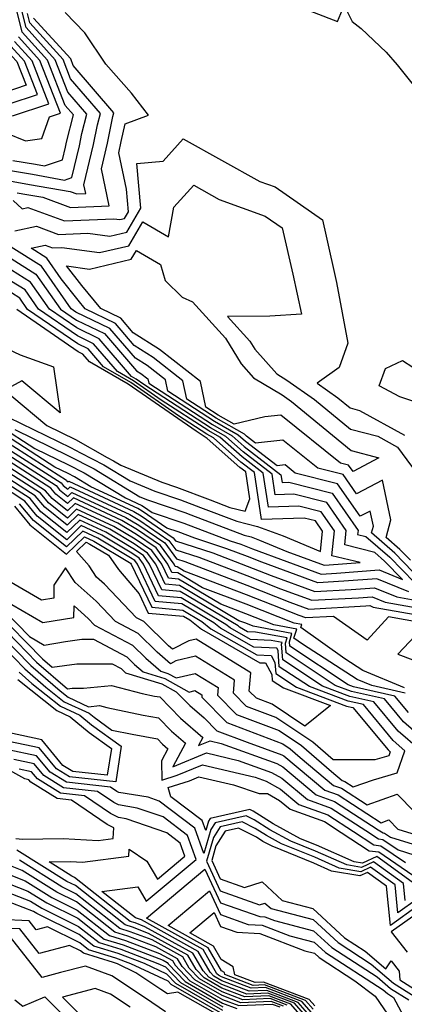
# Model space of a CAD drawing. Extents: x 1892776 to 1899653, y 2707304 to 2715393.
# Drawn here: x 1893135 to 1893185, y 2708293 to 2708421 of the extents above; entities that cross this region are included whole.
import ezdxf

# ---------------------------------------------------------------- set-up
doc = ezdxf.new("R2010")
doc.units = 0

msp = doc.modelspace()

# ---------------------------------------------------------------- linework, layer by layer
at = {"layer": 'Unknown_Line_Type', "color": 0}
for points in [[(1893130.07, 2708423.11, 222), (1893131.05, 2708420.06, 222), (1893132.82, 2708418.36, 222), (1893133.15, 2708417.03, 222), (1893134.41, 2708415.64, 222), (1893135.62, 2708412.55, 222), (1893133.01, 2708411.68, 222), (1893129.18, 2708412.99, 222), (1893127.25, 2708412.39, 222), (1893125.85, 2708410.78, 222), (1893121.72, 2708411.35, 222), (1893116.6, 2708412.37, 222), (1893116.06, 2708412.94, 222), (1893109.98, 2708413.71, 222), (1893109.27, 2708413.77, 222), (1893108.39, 2708414.16, 222), (1893104.6, 2708413.48, 222), (1893103.41, 2708413.03, 222), (1893094.08, 2708414.1, 222), (1893092.19, 2708414.1, 222), (1893089.99, 2708414.22, 222), (1893082.16, 2708417.09, 222), (1893080.43, 2708417.88, 222), (1893073.69, 2708422.86, 222)], [(1893169.42, 2708423.38, 238), (1893176.03, 2708420.83, 238), (1893176.89, 2708422.91, 238), (1893177.94, 2708420.84, 238), (1893179.1, 2708419.92, 238), (1893182.33, 2708416.83, 238), (1893183.75, 2708415.22, 238), (1893187.78, 2708410.19, 238)], [(1893131.48, 2708401.86, 232), (1893136.47, 2708401, 232), (1893140.63, 2708400.26, 232), (1893141.58, 2708400.57, 232), (1893142.55, 2708404.71, 232), (1893142.88, 2708406.28, 232), (1893143.51, 2708408.81, 232), (1893141.05, 2708411.66, 232), (1893139.42, 2708415.87, 232), (1893135.62, 2708420.05, 232), (1893135.11, 2708422.07, 232)], [(1893132.98, 2708400.23, 234), (1893136.09, 2708399.7, 234), (1893141.33, 2708398.76, 234), (1893142.19, 2708398.45, 234), (1893143.37, 2708398.5, 234), (1893143.13, 2708399.64, 234), (1893144.36, 2708404.88, 234), (1893144.89, 2708407.4, 234), (1893145.27, 2708408.91, 234), (1893141.4, 2708413.39, 234), (1893140.42, 2708415.92, 234), (1893136.11, 2708420.65, 234), (1893135.81, 2708421.88, 234)], [(1893133.92, 2708402.81, 230), (1893136.84, 2708402.3, 230), (1893138.02, 2708402.09, 230), (1893140.35, 2708402.86, 230), (1893140.74, 2708404.53, 230), (1893140.87, 2708405.16, 230), (1893141.76, 2708408.71, 230), (1893140.7, 2708409.94, 230), (1893138.42, 2708415.83, 230), (1893135.12, 2708419.44, 230), (1893134.42, 2708422.26, 230)], [(1893133.97, 2708397.62, 238), (1893135.13, 2708396.54, 238), (1893135.86, 2708396.7, 238), (1893140.61, 2708394.96, 238), (1893147.03, 2708395.23, 238), (1893147.8, 2708395.13, 238), (1893148.4, 2708395.27, 238), (1893148.9, 2708396.12, 238), (1893148.64, 2708399.06, 238), (1893147.65, 2708403.8, 238), (1893147.98, 2708405.24, 238), (1893148.47, 2708407.54, 238), (1893151.52, 2708408.68, 238), (1893149.32, 2708411.52, 238), (1893145.98, 2708415.28, 238), (1893143.23, 2708419.35, 238), (1893140.71, 2708422, 238)], [(1893134.49, 2708398.6, 236), (1893135.72, 2708398.39, 236), (1893137.79, 2708398.02, 236), (1893141.4, 2708396.7, 236), (1893146.4, 2708396.92, 236), (1893145.39, 2708401.72, 236), (1893146.17, 2708405.06, 236), (1893146.9, 2708408.52, 236), (1893147.02, 2708409, 236), (1893141.75, 2708415.11, 236), (1893141.42, 2708415.97, 236), (1893136.6, 2708421.25, 236)], [(1893132.98, 2708406.4, 228), (1893135.56, 2708405.35, 228), (1893137.67, 2708405.63, 228), (1893138.67, 2708408.47, 228), (1893140.08, 2708408.93, 228), (1893137.42, 2708415.78, 228), (1893134.63, 2708418.84, 228)], [(1893133.45, 2708410.13, 224), (1893137.1, 2708411.34, 224), (1893135.41, 2708415.69, 224), (1893133.65, 2708417.63, 224)], [(1893133.88, 2708408.58, 226), (1893138.59, 2708410.14, 226), (1893136.41, 2708415.74, 226), (1893134.14, 2708418.24, 226)], [(1893134.15, 2708393.66, 240), (1893136.99, 2708394.25, 240), (1893139.82, 2708393.21, 240), (1893143.65, 2708393.38, 240), (1893146.48, 2708392.99, 240), (1893148.68, 2708393.5, 240), (1893150.52, 2708396.62, 240), (1893150.01, 2708402.41, 240), (1893153.39, 2708402.69, 240), (1893156.02, 2708405.62, 240), (1893165.97, 2708400.07, 240), (1893167.93, 2708399.36, 240), (1893174.08, 2708395.1, 240), (1893174.56, 2708392.99, 240), (1893175.9, 2708386.98, 240), (1893177.35, 2708379.08, 240), (1893176.25, 2708375.92, 240), (1893173.4, 2708373.88, 240), (1893176.05, 2708372, 240), (1893177.66, 2708370.68, 240), (1893178.88, 2708370.37, 240), (1893184.72, 2708367.13, 240)], [(1893185.49, 2708350.94, 242), (1893184.13, 2708352.33, 242), (1893182.34, 2708353.89, 242), (1893182.95, 2708356.18, 242), (1893181.85, 2708361.31, 242), (1893178.51, 2708359.53, 242), (1893176.76, 2708362.05, 242), (1893173.48, 2708362.88, 242), (1893168.94, 2708366.52, 242), (1893165.39, 2708366.13, 242), (1893164.22, 2708367.02, 242), (1893163.96, 2708367.26, 242), (1893160.29, 2708369.35, 242), (1893156.47, 2708371.82, 242), (1893155.98, 2708374.22, 242), (1893152.13, 2708377.24, 242), (1893149.67, 2708378.8, 242), (1893147.21, 2708381.66, 242), (1893143.28, 2708383.56, 242), (1893142.38, 2708384.66, 242), (1893140.2, 2708387.44, 242), (1893138.32, 2708390.13, 242), (1893136.27, 2708391.42, 242), (1893138.12, 2708391.8, 242), (1893139.04, 2708391.47, 242), (1893140.28, 2708391.52, 242), (1893145.16, 2708390.85, 242), (1893148.97, 2708391.74, 242), (1893150.79, 2708394.84, 242), (1893154.12, 2708392.9, 242), (1893154.8, 2708396.72, 242), (1893157.37, 2708399.59, 242), (1893160.67, 2708397.75, 242), (1893166.64, 2708395.57, 242), (1893168.84, 2708394.04, 242), (1893170.21, 2708388.03, 242), (1893171.37, 2708382.85, 242), (1893167.25, 2708382.61, 242), (1893161.74, 2708382.56, 242), (1893164.64, 2708379.37, 242), (1893165.3, 2708378.29, 242), (1893168.14, 2708375.1, 242), (1893169.46, 2708374.3, 242), (1893173.05, 2708371.76, 242), (1893177.72, 2708367.92, 242), (1893181.25, 2708367.02, 242), (1893183.8, 2708365.6, 242), (1893186.98, 2708361.33, 242)], [(1893114, 2708380.84, 228), (1893113.17, 2708386.1, 228), (1893111.92, 2708391.03, 228), (1893115.74, 2708392.12, 228), (1893116.75, 2708393.01, 228), (1893116.54, 2708391.82, 228), (1893117.65, 2708391.27, 228), (1893119.9, 2708381.4, 228), (1893125.34, 2708380.86, 228), (1893127.94, 2708380.82, 228), (1893134.88, 2708377.59, 228), (1893139.18, 2708376.03, 228), (1893140.03, 2708370.03, 228), (1893135.09, 2708374.19, 228), (1893133.73, 2708373.45, 228), (1893127.41, 2708376.08, 228), (1893124.24, 2708378.75, 228), (1893118.95, 2708379.46, 228), (1893118.08, 2708380.03, 228), (1893114, 2708380.84, 228)], [(1893185.75, 2708349.47, 240), (1893183.46, 2708351.83, 240), (1893180.44, 2708354.46, 240), (1893180.68, 2708355.34, 240), (1893180.26, 2708357.3, 240), (1893178.98, 2708356.62, 240), (1893176.04, 2708360.85, 240), (1893170.55, 2708362.24, 240), (1893169.23, 2708363.29, 240), (1893168.2, 2708363.18, 240), (1893164.08, 2708366.35, 240), (1893163.16, 2708367.17, 240), (1893160.05, 2708368.94, 240), (1893154, 2708372.85, 240), (1893153.7, 2708374.33, 240), (1893151.33, 2708376.19, 240), (1893149.81, 2708377.15, 240), (1893146.5, 2708381, 240), (1893142.1, 2708383.12, 240), (1893141.49, 2708383.54, 240), (1893137.62, 2708389.1, 240), (1893133.69, 2708391.56, 240)], [(1893143.85, 2708388.7, 244), (1893149.25, 2708389.97, 244), (1893149.93, 2708391.13, 244), (1893153.07, 2708389.3, 244), (1893153.69, 2708387.2, 244), (1893155.88, 2708385.07, 244), (1893157.2, 2708384.45, 244), (1893161.48, 2708379.74, 244), (1893163.54, 2708376.41, 244), (1893165.14, 2708374.6, 244), (1893168.83, 2708372.38, 244), (1893170.04, 2708371.52, 244), (1893177.78, 2708365.16, 244), (1893181.4, 2708364.23, 244), (1893178.04, 2708362.44, 244), (1893177.47, 2708363.26, 244), (1893176.4, 2708363.53, 244), (1893168.66, 2708369.75, 244), (1893166.58, 2708369.52, 244), (1893162.63, 2708368.56, 244), (1893160.53, 2708369.76, 244), (1893158.94, 2708370.78, 244), (1893158.27, 2708374.11, 244), (1893152.94, 2708378.28, 244), (1893149.53, 2708380.44, 244), (1893147.91, 2708382.33, 244), (1893145.33, 2708383.58, 244), (1893142.88, 2708386.56, 244), (1893140.88, 2708389.11, 244), (1893143.85, 2708388.7, 244)], [(1893133.7, 2708390.07, 238), (1893136.91, 2708388.06, 238), (1893140.08, 2708383.52, 238), (1893142.16, 2708382.09, 238), (1893145.8, 2708380.33, 238), (1893149.95, 2708375.51, 238), (1893150.52, 2708375.14, 238), (1893151.41, 2708374.44, 238), (1893151.53, 2708373.88, 238), (1893159.81, 2708368.53, 238), (1893162.35, 2708367.08, 238), (1893163.93, 2708365.67, 238), (1893168.68, 2708362.02, 238), (1893168.83, 2708361.02, 238), (1893169.73, 2708361.05, 238), (1893175.33, 2708359.64, 238), (1893178.69, 2708354.8, 238), (1893178.64, 2708354.28, 238), (1893179.71, 2708354.02, 238), (1893182.8, 2708351.33, 238), (1893186.02, 2708348.01, 238)], [(1893132.17, 2708368.38, 236), (1893136.76, 2708365.44, 236), (1893141.11, 2708363.31, 236), (1893143.18, 2708362.27, 236), (1893148.51, 2708359, 236), (1893150.65, 2708358.01, 236), (1893150.85, 2708357.89, 236), (1893151.97, 2708357.12, 236), (1893156.07, 2708355.74, 236), (1893162.08, 2708353.44, 236), (1893163.47, 2708352.99, 236), (1893164.37, 2708352.64, 236), (1893165, 2708352.4, 236), (1893173.89, 2708349.13, 236), (1893175.91, 2708349.25, 236), (1893181.44, 2708349.66, 236), (1893184.47, 2708348.41, 236), (1893182.13, 2708350.82, 236), (1893180.85, 2708351.94, 236), (1893176.97, 2708352.9, 236), (1893177.16, 2708354.77, 236), (1893174.62, 2708358.43, 236), (1893170.38, 2708359.5, 236), (1893167.95, 2708359.42, 236), (1893167.54, 2708362.11, 236), (1893163.79, 2708365, 236), (1893161.54, 2708366.99, 236), (1893159.57, 2708368.12, 236), (1893150.92, 2708373.71, 236), (1893149.89, 2708374.43, 236), (1893149.31, 2708374.76, 236), (1893145.1, 2708379.67, 236), (1893142.22, 2708381.06, 236), (1893138.66, 2708383.5, 236), (1893136.21, 2708387.02, 236), (1893133.72, 2708388.58, 236)], [(1893134.15, 2708367.88, 234), (1893141.12, 2708364.46, 234), (1893144.45, 2708362.79, 234), (1893150.37, 2708359.16, 234), (1893151.36, 2708358.75, 234), (1893156.21, 2708357.12, 234), (1893157.02, 2708356.81, 234), (1893163.92, 2708354.17, 234), (1893164.81, 2708353.94, 234), (1893165.91, 2708353.54, 234), (1893169.47, 2708352.04, 234), (1893174.29, 2708350.27, 234), (1893174.96, 2708350.31, 234), (1893178.97, 2708350.61, 234), (1893175.31, 2708351.51, 234), (1893175.63, 2708354.74, 234), (1893173.91, 2708357.22, 234), (1893171.03, 2708357.95, 234), (1893167.07, 2708357.82, 234), (1893166.4, 2708362.2, 234), (1893163.64, 2708364.32, 234), (1893160.74, 2708366.91, 234), (1893159.33, 2708367.71, 234), (1893153.17, 2708371.69, 234), (1893149.55, 2708374.21, 234), (1893147.49, 2708375.4, 234), (1893144.39, 2708379, 234), (1893142.28, 2708380.02, 234), (1893137.25, 2708383.49, 234), (1893135.5, 2708385.99, 234), (1893133.73, 2708387.1, 234)], [(1893133.39, 2708369.46, 232), (1893141.4, 2708365.56, 232), (1893142.67, 2708364.84, 232), (1893145.71, 2708363.31, 232), (1893149.14, 2708361.21, 232), (1893152.31, 2708359.9, 232), (1893155.68, 2708358.77, 232), (1893158.26, 2708357.78, 232), (1893162.98, 2708355.97, 232), (1893165.65, 2708355.3, 232), (1893168.98, 2708354.07, 232), (1893173.83, 2708352.04, 232), (1893174.1, 2708354.7, 232), (1893173.19, 2708356.02, 232), (1893171.68, 2708356.4, 232), (1893166.18, 2708356.22, 232), (1893165.26, 2708362.29, 232), (1893163.5, 2708363.65, 232), (1893159.93, 2708366.82, 232), (1893159.09, 2708367.3, 232), (1893155.42, 2708369.67, 232), (1893149.2, 2708374, 232), (1893145.67, 2708376.03, 232), (1893143.69, 2708378.34, 232), (1893142.34, 2708378.99, 232), (1893135.83, 2708383.47, 232), (1893134.8, 2708384.95, 232), (1893133.75, 2708385.61, 232)], [(1893133.79, 2708372.2, 230), (1893138.33, 2708368.39, 230), (1893142.02, 2708366.59, 230), (1893146.13, 2708364.25, 230), (1893146.97, 2708363.83, 230), (1893147.92, 2708363.25, 230), (1893153.25, 2708361.06, 230), (1893155.15, 2708360.42, 230), (1893159.5, 2708358.76, 230), (1893162.04, 2708357.78, 230), (1893164.06, 2708357.27, 230), (1893164.65, 2708358.9, 230), (1893164.12, 2708362.38, 230), (1893163.35, 2708362.97, 230), (1893159.12, 2708366.73, 230), (1893158.85, 2708366.89, 230), (1893157.67, 2708367.65, 230), (1893148.85, 2708373.78, 230), (1893143.84, 2708376.67, 230), (1893142.98, 2708377.67, 230), (1893142.4, 2708377.96, 230), (1893134.42, 2708383.45, 230)], [(1893198.25, 2708371.44, 238), (1893204.63, 2708367.75, 238), (1893209.82, 2708365.8, 238), (1893208.72, 2708362.03, 238), (1893207.91, 2708359.1, 238), (1893204.75, 2708358.36, 238), (1893200.07, 2708356.08, 238), (1893197.11, 2708358.56, 238), (1893196.64, 2708359.19, 238), (1893195.74, 2708359.65, 238), (1893194.36, 2708368.72, 238), (1893191.85, 2708369.51, 238), (1893184.09, 2708372.11, 238), (1893181.43, 2708373.55, 238), (1893182.25, 2708375.79, 238), (1893184.46, 2708376.83, 238), (1893187.13, 2708375.1, 238), (1893195.08, 2708372.27, 238), (1893198.25, 2708371.44, 238)], [(1893185.28, 2708346.8, 238), (1893181.13, 2708348.5, 238), (1893176.86, 2708348.19, 238), (1893173.49, 2708347.99, 238), (1893166.21, 2708350.67, 238), (1893164.34, 2708351.41, 238), (1893161.66, 2708352.42, 238), (1893157.52, 2708353.77, 238), (1893155.36, 2708354.6, 238), (1893153.89, 2708355.1, 238), (1893150.7, 2708357.29, 238), (1893150.13, 2708357.63, 238), (1893144.04, 2708360.45, 238), (1893141.92, 2708361.74, 238), (1893141.1, 2708362.16, 238), (1893139.37, 2708363.01, 238), (1893132.17, 2708367.61, 238)], [(1893132.16, 2708366.85, 240), (1893140.86, 2708361.29, 240), (1893140.93, 2708361.21, 240), (1893141.08, 2708361.08, 240), (1893141.16, 2708361.16, 240), (1893149.61, 2708357.24, 240), (1893150.55, 2708356.68, 240), (1893154.72, 2708353.82, 240), (1893154.99, 2708353.44, 240), (1893159.84, 2708351.86, 240), (1893164.31, 2708350.17, 240), (1893167.43, 2708348.93, 240), (1893173.1, 2708346.85, 240), (1893177.81, 2708347.13, 240), (1893180.82, 2708347.35, 240), (1893183.74, 2708346.15, 240), (1893187.03, 2708345.56, 240)], [(1893132.15, 2708366.09, 242), (1893140.19, 2708360.95, 242), (1893140.45, 2708360.64, 242), (1893141.06, 2708360.14, 242), (1893141.36, 2708360.44, 242), (1893149.09, 2708356.86, 242), (1893150.4, 2708356.08, 242), (1893154.16, 2708353.49, 242), (1893155.06, 2708352.27, 242), (1893158.03, 2708351.3, 242), (1893164.28, 2708348.93, 242), (1893168.64, 2708347.2, 242), (1893172.7, 2708345.72, 242), (1893178.77, 2708346.06, 242), (1893180.51, 2708346.19, 242), (1893182.2, 2708345.5, 242), (1893187.57, 2708344.54, 242)], [(1893132.15, 2708365.32, 244), (1893139.51, 2708360.61, 244), (1893139.97, 2708360.07, 244), (1893141.04, 2708359.21, 244), (1893141.57, 2708359.72, 244), (1893148.58, 2708356.48, 244), (1893150.25, 2708355.47, 244), (1893153.61, 2708353.16, 244), (1893155.12, 2708351.09, 244), (1893156.21, 2708350.74, 244), (1893164.25, 2708347.69, 244), (1893169.85, 2708345.47, 244), (1893172.3, 2708344.58, 244), (1893179.72, 2708345, 244), (1893180.2, 2708345.04, 244), (1893180.67, 2708344.85, 244), (1893188.11, 2708343.52, 244)], [(1893188.66, 2708342.5, 246), (1893182.66, 2708343.57, 246), (1893179.86, 2708340.56, 246), (1893175.5, 2708343.64, 246), (1893171.9, 2708343.44, 246), (1893171.07, 2708343.74, 246), (1893164.22, 2708346.45, 246), (1893156.15, 2708349.51, 246), (1893155.21, 2708350.07, 246), (1893154.98, 2708350.09, 246), (1893154.83, 2708350.41, 246), (1893153.05, 2708352.83, 246), (1893150.1, 2708354.87, 246), (1893148.06, 2708356.09, 246), (1893141.77, 2708359, 246), (1893141.02, 2708358.27, 246), (1893139.48, 2708359.5, 246), (1893138.84, 2708360.28, 246), (1893132.14, 2708364.56, 246)], [(1893184.7, 2708334.38, 248), (1893179.31, 2708336.63, 248), (1893176.99, 2708338.12, 248), (1893171.26, 2708342.18, 248), (1893171.38, 2708342.57, 248), (1893170.4, 2708342.75, 248), (1893164.18, 2708345.21, 248), (1893158.51, 2708347.36, 248), (1893155.31, 2708349.27, 248), (1893154.54, 2708349.34, 248), (1893154.03, 2708350.41, 248), (1893152.5, 2708352.51, 248), (1893149.94, 2708354.26, 248), (1893147.54, 2708355.71, 248), (1893141.98, 2708358.28, 248), (1893141, 2708357.33, 248), (1893139, 2708358.93, 248), (1893138.16, 2708359.94, 248), (1893132.14, 2708363.79, 248)], [(1893184.82, 2708333.67, 250), (1893180.48, 2708334.65, 250), (1893178.58, 2708335.44, 250), (1893171.47, 2708340.01, 250), (1893170.38, 2708340.79, 250), (1893170.75, 2708341.99, 250), (1893167.75, 2708342.55, 250), (1893164.15, 2708343.98, 250), (1893160.87, 2708345.22, 250), (1893155.42, 2708348.47, 250), (1893154.1, 2708348.58, 250), (1893153.24, 2708350.42, 250), (1893151.95, 2708352.18, 250), (1893149.79, 2708353.66, 250), (1893147.02, 2708355.32, 250), (1893142.18, 2708357.56, 250), (1893140.98, 2708356.39, 250), (1893138.52, 2708358.36, 250), (1893137.49, 2708359.61, 250), (1893132.13, 2708363.03, 250)], [(1893188.62, 2708326.46, 254), (1893184.57, 2708329.96, 254), (1893182.1, 2708332.93, 254), (1893177.86, 2708333.88, 254), (1893175.74, 2708334.68, 254), (1893169.37, 2708338.89, 254), (1893169.28, 2708340.18, 254), (1893169.48, 2708340.83, 254), (1893165.39, 2708341.6, 254), (1893164.36, 2708341.65, 254), (1893163.33, 2708342.24, 254), (1893163.12, 2708342.4, 254), (1893155.63, 2708346.86, 254), (1893153.23, 2708347.07, 254), (1893151.65, 2708350.42, 254), (1893150.84, 2708351.52, 254), (1893149.49, 2708352.45, 254), (1893145.98, 2708354.55, 254), (1893142.59, 2708356.12, 254), (1893140.93, 2708354.52, 254), (1893137.56, 2708357.22, 254), (1893136.14, 2708358.93, 254), (1893132.12, 2708361.5, 254)], [(1893185.23, 2708331.17, 252), (1893183.46, 2708333.3, 252), (1893178.08, 2708334.51, 252), (1893177.42, 2708334.76, 252), (1893169.82, 2708339.78, 252), (1893169.78, 2708340.34, 252), (1893170.11, 2708341.41, 252), (1893165.09, 2708342.35, 252), (1893164.12, 2708342.74, 252), (1893163.24, 2708343.07, 252), (1893155.53, 2708347.66, 252), (1893153.67, 2708347.83, 252), (1893152.44, 2708350.42, 252), (1893151.39, 2708351.85, 252), (1893149.64, 2708353.05, 252), (1893146.5, 2708354.94, 252), (1893142.39, 2708356.84, 252), (1893140.95, 2708355.46, 252), (1893138.04, 2708357.79, 252), (1893136.81, 2708359.27, 252), (1893132.13, 2708362.27, 252)], [(1893186.7, 2708326.33, 256), (1893183.91, 2708328.74, 256), (1893180.74, 2708332.55, 256), (1893177.64, 2708333.25, 256), (1893174.06, 2708334.6, 256), (1893168.92, 2708338, 256), (1893168.77, 2708340.02, 256), (1893168.84, 2708340.25, 256), (1893167.42, 2708340.52, 256), (1893164.75, 2708340.64, 256), (1893162.09, 2708342.17, 256), (1893161.55, 2708342.6, 256), (1893155.74, 2708346.06, 256), (1893152.79, 2708346.32, 256), (1893150.85, 2708350.42, 256), (1893150.29, 2708351.2, 256), (1893149.34, 2708351.85, 256), (1893145.47, 2708354.17, 256), (1893142.79, 2708355.41, 256), (1893140.91, 2708353.58, 256), (1893137.08, 2708356.65, 256), (1893135.46, 2708358.6, 256), (1893132.12, 2708360.74, 256)], [(1893132.44, 2708345.94, 258), (1893137.8, 2708342.83, 258), (1893141.84, 2708343.51, 258), (1893141.86, 2708345.02, 258), (1893143.69, 2708343.37, 258), (1893144.52, 2708342.5, 258), (1893149.43, 2708339.91, 258), (1893151.16, 2708338.21, 258), (1893153.09, 2708336.51, 258), (1893154.03, 2708336.23, 258), (1893155.08, 2708335.65, 258), (1893157.57, 2708336.23, 258), (1893160.56, 2708334.41, 258), (1893160.46, 2708333.41, 258), (1893162.93, 2708330.9, 258), (1893168.47, 2708328.81, 258), (1893171.34, 2708326.89, 258), (1893175.23, 2708323.51, 258), (1893176.64, 2708322.33, 258), (1893176.98, 2708322.21, 258), (1893178.06, 2708321.5, 258), (1893180.69, 2708322.44, 258), (1893183.76, 2708323.34, 258), (1893184.78, 2708326.2, 258), (1893183.25, 2708327.52, 258), (1893179.38, 2708332.18, 258), (1893177.42, 2708332.62, 258), (1893172.38, 2708334.52, 258), (1893168.47, 2708337.1, 258), (1893168.31, 2708339.22, 258), (1893168.16, 2708339.5, 258), (1893165.15, 2708339.64, 258), (1893160.85, 2708342.1, 258), (1893159.98, 2708342.79, 258), (1893155.85, 2708345.25, 258), (1893152.36, 2708345.57, 258), (1893150.06, 2708350.43, 258), (1893149.73, 2708350.87, 258), (1893149.19, 2708351.24, 258), (1893144.95, 2708353.79, 258), (1893143, 2708354.69, 258), (1893140.89, 2708352.65, 258), (1893136.6, 2708356.08, 258), (1893134.79, 2708358.26, 258)], [(1893134.11, 2708357.93, 260), (1893136.12, 2708355.51, 260), (1893140.87, 2708351.71, 260), (1893143.2, 2708353.97, 260), (1893144.43, 2708353.4, 260), (1893149.04, 2708350.64, 260), (1893149.18, 2708350.54, 260), (1893149.26, 2708350.43, 260), (1893151.92, 2708344.81, 260), (1893155.95, 2708344.45, 260), (1893158.42, 2708342.98, 260), (1893159.61, 2708342.03, 260), (1893165.54, 2708338.63, 260), (1893167.42, 2708338.54, 260), (1893167.91, 2708337.66, 260), (1893168.02, 2708336.21, 260), (1893170.7, 2708334.44, 260), (1893177.21, 2708331.99, 260), (1893178.02, 2708331.81, 260), (1893182.59, 2708326.31, 260), (1893182.86, 2708326.07, 260), (1893182.68, 2708325.55, 260), (1893180.87, 2708325.02, 260), (1893175.46, 2708325.01, 260), (1893172.81, 2708327.32, 260), (1893168.02, 2708330.52, 260), (1893164.22, 2708331.95, 260), (1893162.52, 2708333.68, 260), (1893162.68, 2708335.37, 260), (1893157.62, 2708338.46, 260), (1893155.07, 2708337.87, 260), (1893154.36, 2708337.49, 260), (1893152.63, 2708339.01, 260), (1893150.17, 2708341.43, 260), (1893147.24, 2708342.98, 260), (1893144.74, 2708345.59, 260), (1893142.01, 2708348.04, 260), (1893140.75, 2708349.92, 260), (1893139.22, 2708347.67, 260), (1893139.21, 2708346.01, 260), (1893137.62, 2708345.75, 260), (1893133.69, 2708348.02, 260)], [(1893167.57, 2708335.32, 262), (1893169.03, 2708334.36, 262), (1893175.11, 2708332.07, 262), (1893171.8, 2708329.4, 262), (1893167.57, 2708332.23, 262), (1893165.5, 2708333.01, 262), (1893164.58, 2708333.94, 262), (1893164.8, 2708336.33, 262), (1893157.67, 2708340.69, 262), (1893156.76, 2708340.48, 262), (1893154.61, 2708339.36, 262), (1893154.1, 2708339.81, 262), (1893150.91, 2708342.95, 262), (1893149.95, 2708343.46, 262), (1893145.79, 2708347.8, 262), (1893144.78, 2708348.71, 262), (1893143.8, 2708350.18, 262), (1893142.17, 2708352.05, 262), (1893143.41, 2708353.25, 262), (1893143.91, 2708353.02, 262), (1893146.34, 2708351.56, 262), (1893147.62, 2708349.73, 262), (1893150.3, 2708346.54, 262), (1893151.48, 2708344.06, 262), (1893156.06, 2708343.65, 262), (1893156.85, 2708343.18, 262), (1893158.37, 2708341.96, 262), (1893165.94, 2708337.62, 262), (1893166.69, 2708337.59, 262), (1893167.51, 2708336.11, 262), (1893167.57, 2708335.32, 262)], [(1893131.19, 2708346, 256), (1893136.08, 2708341.02, 256), (1893137.99, 2708339.92, 256), (1893140.75, 2708340.38, 256), (1893142.85, 2708340.67, 256), (1893144.37, 2708340.67, 256), (1893148.69, 2708338.39, 256), (1893149.69, 2708337.4, 256), (1893150.81, 2708336.42, 256), (1893153.64, 2708335.56, 256), (1893156.77, 2708333.82, 256), (1893157.53, 2708334, 256), (1893158.43, 2708333.45, 256), (1893158.41, 2708333.15, 256), (1893161.65, 2708329.85, 256), (1893168.92, 2708327.1, 256), (1893169.88, 2708326.46, 256), (1893171.18, 2708325.34, 256), (1893175.51, 2708321.71, 256), (1893176.54, 2708321.34, 256), (1893179.87, 2708319.18, 256), (1893183.76, 2708320.57, 256), (1893188.21, 2708316.02, 256)], [(1893131.54, 2708344.44, 254), (1893137.75, 2708338.13, 254), (1893139, 2708337.05, 254), (1893142.22, 2708337.48, 254), (1893146.79, 2708337.48, 254), (1893147.95, 2708336.86, 254), (1893148.22, 2708336.6, 254), (1893148.52, 2708336.33, 254), (1893153.24, 2708334.9, 254), (1893155.11, 2708333.86, 254), (1893156.85, 2708332.08, 254), (1893158.74, 2708330.45, 254), (1893160.36, 2708328.79, 254), (1893164.31, 2708327.31, 254), (1893168.81, 2708325.68, 254), (1893169.08, 2708325.53, 254), (1893174.38, 2708321.09, 254), (1893176.09, 2708320.47, 254), (1893181.67, 2708316.86, 254), (1893182.69, 2708317.22, 254), (1893183.86, 2708316.03, 254), (1893189.31, 2708314.33, 254)], [(1893131.9, 2708342.87, 252), (1893136.99, 2708337.69, 252), (1893141.01, 2708334.22, 252), (1893141.59, 2708334.3, 252), (1893143.06, 2708334.3, 252), (1893146.7, 2708334.66, 252), (1893150.7, 2708333.64, 252), (1893152.3, 2708333.3, 252), (1893152.97, 2708333.18, 252), (1893155.67, 2708330.41, 252), (1893158.56, 2708327.91, 252), (1893157.99, 2708326.86, 252), (1893159.5, 2708327.48, 252), (1893160.93, 2708327.14, 252), (1893168.14, 2708324.53, 252), (1893168.93, 2708324.09, 252), (1893173.26, 2708320.47, 252), (1893175.65, 2708319.6, 252), (1893181.28, 2708315.95, 252), (1893181.93, 2708315.53, 252), (1893182.14, 2708315.5, 252), (1893182.92, 2708314.97, 252), (1893188.64, 2708313.19, 252)], [(1893132.25, 2708341.31, 250), (1893136.23, 2708337.26, 250)], [(1893186.82, 2708341.91, 248), (1893183.86, 2708338.73, 248), (1893188.07, 2708337.14, 248)], [(1893132.6, 2708339.75, 248), (1893135.47, 2708336.83, 248)], [(1893136.23, 2708337.26, 250), (1893140.03, 2708333.98, 250), (1893141.07, 2708333.15, 250), (1893143.73, 2708331.91, 250), (1893145.16, 2708332.05, 250), (1893146.12, 2708331.81, 250), (1893150.83, 2708330.83, 250), (1893152.82, 2708330.46, 250), (1893154.5, 2708328.73, 250), (1893156.3, 2708327.18, 250), (1893154.65, 2708324.13, 250), (1893159.02, 2708325.93, 250), (1893163.13, 2708324.95, 250), (1893167.46, 2708323.38, 250), (1893168.79, 2708322.65, 250), (1893172.13, 2708319.86, 250), (1893175.21, 2708318.74, 250), (1893179.68, 2708315.84, 250), (1893181.33, 2708314.76, 250), (1893181.89, 2708314.69, 250), (1893183.88, 2708313.33, 250), (1893187.96, 2708312.06, 250)], [(1893134.71, 2708336.4, 246), (1893136.39, 2708334.94, 246), (1893140.1, 2708331.98, 246), (1893142.59, 2708330.82, 246), (1893144.12, 2708329.54, 246), (1893147.98, 2708326.81, 246), (1893147.26, 2708322.15, 246), (1893141.28, 2708322.81, 246), (1893139.57, 2708323.87, 246), (1893137.34, 2708326.57, 246), (1893132.58, 2708327.59, 246)], [(1893135.47, 2708336.83, 248), (1893138.21, 2708334.46, 248), (1893140.58, 2708332.56, 248), (1893143.82, 2708331.06, 248), (1893144.44, 2708330.54, 248), (1893146.77, 2708328.89, 248), (1893149.37, 2708328.35, 248), (1893152.66, 2708327.74, 248), (1893153.32, 2708327.06, 248), (1893154.03, 2708326.45, 248), (1893153.19, 2708324.89, 248), (1893153.23, 2708322.36, 248), (1893155.22, 2708323.01, 248), (1893158.53, 2708324.37, 248), (1893165.34, 2708322.76, 248), (1893166.79, 2708322.23, 248), (1893168.64, 2708321.21, 248), (1893171, 2708319.24, 248), (1893174.77, 2708317.87, 248), (1893178.09, 2708315.72, 248), (1893180.73, 2708313.98, 248), (1893181.63, 2708313.87, 248), (1893184.83, 2708311.68, 248)], [(1893134.57, 2708335.43, 244), (1893139.61, 2708331.4, 244), (1893141.36, 2708330.59, 244), (1893143.81, 2708328.55, 244), (1893146.69, 2708326.5, 244), (1893146.15, 2708323.02, 244), (1893141.68, 2708323.51, 244), (1893140.4, 2708324.3, 244), (1893137.67, 2708327.6, 244), (1893131.85, 2708328.85, 244)], [(1893184.81, 2708306.78, 248), (1893184.6, 2708308.96, 248), (1893180.71, 2708311.78, 248), (1893179.15, 2708311.05, 248), (1893177.22, 2708311.38, 248), (1893173.18, 2708313.15, 248), (1893169.99, 2708314.45, 248), (1893167.25, 2708315.95, 248), (1893165.22, 2708317.24, 248), (1893164.16, 2708317.77, 248), (1893160.16, 2708316.86, 248), (1893159.61, 2708315.99, 248), (1893158.69, 2708312.87, 248), (1893157.52, 2708316.16, 248), (1893152.9, 2708319.67, 248), (1893151.47, 2708320.16, 248), (1893147.65, 2708320.79, 248), (1893147.41, 2708320.92, 248), (1893146.59, 2708321.47, 248), (1893140.88, 2708322.1, 248), (1893138.74, 2708323.44, 248), (1893137, 2708325.54, 248), (1893133.3, 2708326.33, 248)], [(1893134.28, 2708314.81, 254), (1893135.18, 2708314.71, 254), (1893140.46, 2708314.79, 254), (1893144.97, 2708314.56, 254), (1893146.94, 2708314.82, 254), (1893146.99, 2708316.19, 254), (1893146.16, 2708316.62, 254), (1893141.51, 2708319.79, 254), (1893139.68, 2708320, 254), (1893136.26, 2708322.13, 254), (1893136, 2708322.44, 254), (1893135.46, 2708322.56, 254), (1893130.67, 2708325.2, 254)], [(1893172.44, 2708291.81, 250), (1893170.92, 2708293.55, 250), (1893166.84, 2708295.1, 250), (1893164.55, 2708295, 250), (1893161.01, 2708296.35, 250), (1893159.97, 2708296.95, 250), (1893159.49, 2708297.45, 250), (1893157.93, 2708300.15, 250), (1893150.58, 2708304.24, 250), (1893150.07, 2708304.43, 250), (1893149.83, 2708304.5, 250), (1893145.47, 2708307.95, 250), (1893150.11, 2708308.52, 250), (1893151.22, 2708306.67, 250), (1893157.67, 2708312.1, 250), (1893156.57, 2708315.19, 250), (1893153.39, 2708317.61, 250), (1893150.04, 2708318.76, 250), (1893147.63, 2708319.16, 250), (1893146.99, 2708319.49, 250), (1893144.9, 2708320.91, 250), (1893140.48, 2708321.4, 250), (1893137.92, 2708323, 250), (1893136.67, 2708324.5, 250), (1893134.02, 2708325.07, 250)], [(1893172.23, 2708291.39, 252), (1893170.44, 2708293.43, 252), (1893166.99, 2708294.74, 252), (1893164.28, 2708294.62, 252), (1893161.03, 2708295.87, 252), (1893159.35, 2708296.83, 252), (1893158.58, 2708297.63, 252), (1893157.27, 2708299.92, 252), (1893151.05, 2708303.37, 252), (1893149.76, 2708303.86, 252), (1893149.15, 2708304.04, 252), (1893141.93, 2708309.75, 252), (1893141.56, 2708309.94, 252), (1893138.62, 2708311.78, 252), (1893141.4, 2708311.83, 252), (1893142.94, 2708311.75, 252), (1893148.97, 2708312.53, 252), (1893149, 2708313.43, 252), (1893151.28, 2708311.86, 252), (1893152.68, 2708309.54, 252), (1893156.22, 2708312.53, 252), (1893155.62, 2708314.22, 252), (1893153.87, 2708315.55, 252), (1893148.61, 2708317.35, 252), (1893147.61, 2708317.52, 252), (1893146.58, 2708318.06, 252), (1893143.21, 2708320.35, 252), (1893140.08, 2708320.7, 252), (1893137.09, 2708322.57, 252), (1893136.34, 2708323.47, 252), (1893134.74, 2708323.82, 252)], [(1893185.7, 2708309.13, 246), (1893181.11, 2708312.46, 246), (1893179.26, 2708311.59, 246), (1893178.2, 2708311.78, 246), (1893173.3, 2708313.93, 246), (1893171.22, 2708314.77, 246), (1893167.69, 2708316.71, 246), (1893165.09, 2708318.36, 246), (1893164.64, 2708318.58, 246), (1893159.5, 2708317.4, 246), (1893159.29, 2708317.07, 246), (1893158.93, 2708315.86, 246), (1893158.48, 2708317.13, 246), (1893154.39, 2708320.23, 246), (1893154.08, 2708321.41, 246), (1893156.81, 2708322.31, 246), (1893158.05, 2708322.82, 246), (1893162.52, 2708321.76, 246)], [(1893162.52, 2708321.76, 246), (1893165.85, 2708320.63, 246), (1893166.94, 2708320.63, 246), (1893168.5, 2708319.76, 246), (1893169.87, 2708318.62, 246), (1893174.33, 2708317, 246), (1893176.49, 2708315.6, 246), (1893180.14, 2708313.21, 246), (1893181.37, 2708313.06, 246), (1893185.78, 2708310.04, 246)], [(1893186.42, 2708307, 250), (1893183.85, 2708305.16, 250), (1893183.5, 2708308.79, 250), (1893180.31, 2708311.1, 250), (1893179.03, 2708310.5, 250), (1893176.23, 2708310.98, 250), (1893173.07, 2708312.37, 250), (1893168.77, 2708314.12, 250), (1893166.8, 2708315.2, 250), (1893165.36, 2708316.11, 250), (1893163.67, 2708316.96, 250), (1893160.81, 2708316.31, 250), (1893159.94, 2708314.92, 250), (1893159.04, 2708311.88, 250), (1893160.82, 2708308.02, 250), (1893165.92, 2708306.22, 250), (1893166.61, 2708306.44, 250), (1893167.4, 2708305.71, 250), (1893172.86, 2708304.28, 250), (1893176.11, 2708301.3, 250), (1893180.39, 2708298.52, 250), (1893183.3, 2708296.03, 250), (1893187.26, 2708293.54, 250)], [(1893186.48, 2708306.12, 252), (1893182.89, 2708303.54, 252), (1893182.39, 2708308.62, 252), (1893179.91, 2708310.42, 252), (1893178.91, 2708309.96, 252), (1893175.24, 2708310.59, 252), (1893172.95, 2708311.6, 252), (1893167.54, 2708313.8, 252), (1893166.36, 2708314.44, 252), (1893165.5, 2708314.99, 252), (1893163.19, 2708316.15, 252), (1893161.47, 2708315.76, 252), (1893160.26, 2708313.84, 252), (1893159.71, 2708311.96, 252), (1893160.81, 2708309.57, 252), (1893163.97, 2708308.45, 252), (1893166.25, 2708309.19, 252), (1893168.85, 2708306.77, 252), (1893172.81, 2708305.73, 252), (1893176.94, 2708301.94, 252), (1893179.62, 2708300.2, 252), (1893182.31, 2708297.89, 252), (1893182.97, 2708298.94, 252), (1893184.02, 2708297.61, 252), (1893184.11, 2708296.45, 252), (1893188.54, 2708293.66, 252)], [(1893172.02, 2708290.96, 254), (1893169.96, 2708293.31, 254), (1893167.13, 2708294.39, 254), (1893164.02, 2708294.25, 254), (1893161.04, 2708295.39, 254), (1893158.74, 2708296.71, 254), (1893157.68, 2708297.82, 254), (1893156.6, 2708299.68, 254), (1893151.52, 2708302.5, 254), (1893149.45, 2708303.29, 254), (1893148.48, 2708303.59, 254), (1893142.02, 2708308.7, 254), (1893140.91, 2708309.24, 254), (1893134.42, 2708313.31, 254)], [(1893169.01, 2708293.07, 258), (1893167.41, 2708293.67, 258), (1893163.49, 2708293.5, 258), (1893161.08, 2708294.42, 258), (1893157.51, 2708296.48, 258), (1893155.87, 2708298.18, 258), (1893155.27, 2708299.21, 258), (1893152.46, 2708300.77, 258), (1893148.83, 2708302.15, 258), (1893147.12, 2708302.67, 258), (1893142.18, 2708306.58, 258), (1893139.61, 2708307.85, 258), (1893135.14, 2708310.65, 258), (1893131.62, 2708312.03, 258)], [(1893169.49, 2708293.19, 256), (1893167.27, 2708294.03, 256), (1893163.75, 2708293.87, 256), (1893161.06, 2708294.9, 256), (1893158.12, 2708296.59, 256), (1893156.77, 2708298, 256), (1893155.94, 2708299.45, 256), (1893151.99, 2708301.64, 256), (1893149.14, 2708302.72, 256), (1893147.8, 2708303.13, 256), (1893142.1, 2708307.64, 256), (1893140.26, 2708308.55, 256), (1893134.78, 2708311.98, 256)], [(1893129.32, 2708310.55, 262), (1893135.86, 2708307.99, 262), (1893138.31, 2708306.45, 262), (1893142.35, 2708304.46, 262), (1893145.77, 2708301.75, 262), (1893148.21, 2708301.01, 262), (1893153.41, 2708299.04, 262), (1893153.94, 2708298.74, 262), (1893154.06, 2708298.54, 262), (1893156.28, 2708296.24, 262), (1893161.12, 2708293.45, 262), (1893162.96, 2708292.75, 262)], [(1893130.47, 2708311.29, 260), (1893135.5, 2708309.32, 260), (1893138.96, 2708307.15, 260), (1893142.26, 2708305.52, 260), (1893146.45, 2708302.21, 260), (1893148.52, 2708301.58, 260), (1893152.94, 2708299.9, 260), (1893154.61, 2708298.98, 260), (1893154.96, 2708298.36, 260), (1893156.89, 2708296.36, 260), (1893161.1, 2708293.94, 260), (1893163.22, 2708293.12, 260), (1893167.56, 2708293.32, 260), (1893168.53, 2708292.95, 260)], [(1893172.66, 2708292.24, 248), (1893171.4, 2708293.67, 248), (1893166.7, 2708295.46, 248), (1893164.81, 2708295.37, 248), (1893160.99, 2708296.84, 248), (1893160.58, 2708297.07, 248), (1893160.39, 2708297.27, 248), (1893158.6, 2708300.39, 248), (1893151.25, 2708304.46, 248), (1893158.82, 2708310.84, 248), (1893160.83, 2708306.48, 248), (1893165.93, 2708304.67, 248), (1893166.59, 2708304.64, 248), (1893167.87, 2708304.15, 248), (1893172.92, 2708302.83, 248), (1893175.29, 2708300.66, 248), (1893181.16, 2708296.85, 248), (1893182.9, 2708295.36, 248), (1893185.26, 2708293.87, 248)], [(1893128.17, 2708309.81, 264), (1893136.22, 2708306.66, 264), (1893137.66, 2708305.75, 264), (1893142.43, 2708303.4, 264), (1893145.09, 2708301.3, 264), (1893147.9, 2708300.44, 264), (1893152.71, 2708298.61, 264), (1893153.72, 2708298.14, 264), (1893155.66, 2708296.12, 264), (1893161.13, 2708292.97, 264)], [(1893172.87, 2708292.66, 246), (1893171.88, 2708293.79, 246), (1893166.56, 2708295.81, 246), (1893165.08, 2708295.75, 246), (1893161.42, 2708297.15, 246), (1893161.37, 2708297.41, 246), (1893160.97, 2708297.66, 246), (1893159.26, 2708300.62, 246), (1893154.07, 2708303.51, 246), (1893159.42, 2708308.02, 246), (1893160.84, 2708304.93, 246), (1893164.45, 2708303.66, 246), (1893166.26, 2708303.56, 246), (1893169.82, 2708302.2, 246), (1893172.98, 2708301.38, 246), (1893174.46, 2708300.02, 246), (1893181.93, 2708295.17, 246), (1893182.49, 2708294.69, 246), (1893183.27, 2708294.2, 246), (1893185.21, 2708290.63, 246)], [(1893161.15, 2708292.49, 266), (1893155.05, 2708296, 266), (1893153.88, 2708297.21, 266), (1893150.97, 2708298.59, 266), (1893147.59, 2708299.87, 266), (1893144.42, 2708300.84, 266), (1893142.51, 2708302.34, 266), (1893137.02, 2708305.06, 266), (1893136.59, 2708305.33, 266), (1893132.59, 2708306.89, 266)], [(1893173.08, 2708293.09, 244), (1893172.36, 2708293.91, 244), (1893166.42, 2708296.17, 244), (1893165.34, 2708296.12, 244), (1893162.69, 2708297.14, 244), (1893162.49, 2708298.15, 244), (1893160.93, 2708299.12, 244), (1893159.93, 2708300.86, 244), (1893156.88, 2708302.55, 244), (1893160.02, 2708305.2, 244), (1893160.85, 2708303.39, 244), (1893162.97, 2708302.64, 244), (1893165.93, 2708302.49, 244), (1893171.77, 2708300.25, 244), (1893173.04, 2708299.92, 244), (1893173.63, 2708299.38, 244), (1893178.29, 2708296.35, 244), (1893180.91, 2708294.34, 244), (1893183.08, 2708291.2, 244)], [(1893186.54, 2708305.23, 254), (1893183, 2708302.69, 254), (1893185.05, 2708300.08, 254)], [(1893161.17, 2708292, 268), (1893154.43, 2708295.88, 268), (1893154.05, 2708296.28, 268), (1893149.23, 2708298.56, 268), (1893147.28, 2708299.3, 268), (1893143.74, 2708300.38, 268), (1893142.6, 2708301.28, 268), (1893138.39, 2708303.36, 268), (1893136.95, 2708302.98, 268), (1893136.04, 2708304.14, 268), (1893132.23, 2708304.31, 268)], [(1893161.19, 2708291.52, 270), (1893155.33, 2708294.89, 270), (1893153.98, 2708294.64, 270), (1893153.12, 2708295.23, 270), (1893149.87, 2708297.4, 270), (1893147.49, 2708298.53, 270), (1893146.97, 2708298.73, 270), (1893143.06, 2708299.92, 270), (1893142.68, 2708300.22, 270), (1893141.27, 2708300.92, 270), (1893137.33, 2708299.87, 270), (1893134.82, 2708303.07, 270), (1893129.41, 2708303.31, 270)], [(1893153.7, 2708292.32, 272), (1893151.13, 2708294.08, 272), (1893146.76, 2708297, 272), (1893143.35, 2708298.26, 272), (1893140.1, 2708297.41, 272), (1893137.7, 2708296.77, 272), (1893133.61, 2708301.99, 272)], [(1893149.14, 2708292.93, 274), (1893146.6, 2708294.63, 274), (1893144.61, 2708295.36, 274), (1893140.34, 2708294.24, 274), (1893144.27, 2708290.26, 274)], [(1893134.16, 2708293.88, 272), (1893135.19, 2708293.06, 272), (1893138.06, 2708294.27, 272), (1893142.76, 2708289.49, 272)]]:
    msp.add_polyline3d(points, dxfattribs=at)

doc.saveas('drawing.dxf')
